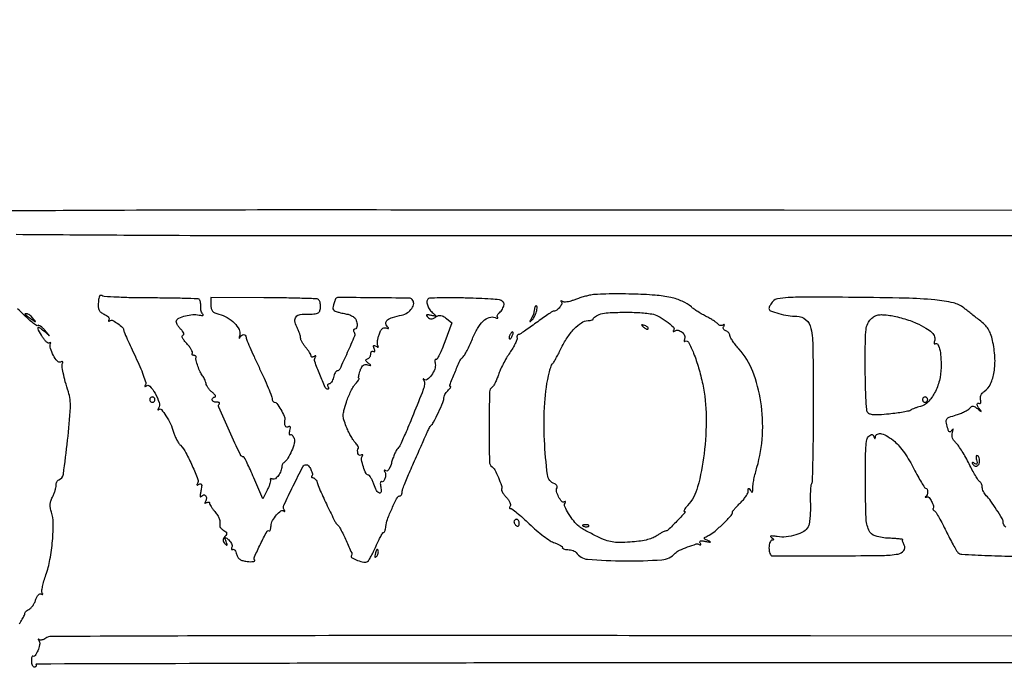
# Model space of a CAD drawing. Extents: x 9 to 194, y 17 to 273.
# Drawn here: x 71 to 103, y 252 to 273 of the extents above; entities that cross this region are included whole.
import ezdxf

# ---------------------------------------------------------------- set-up
doc = ezdxf.new("R2010")
doc.units = 0
doc.header["$MEASUREMENT"] = 0

msp = doc.modelspace()

# ---------------------------------------------------------------- linework, layer by layer
for points in [[(121.831767, 253.20723), (97.113309, 253.228665, 0.000172), (84.54005, 253.235234, 0.000862), (77.492381, 253.224334, 0.000118), (72.434837, 253.206603, 0.152997), (72.248139, 253.147337, -0.046335), (72.187053, 253.11249, -0.057661), (72.124849, 253.092521, -0.068752), (72.070806, 253.089376, -0.165276), (72.03445, 253.105037, 0.065941), (72.014238, 253.118943, 0.552969), (72.006488, 253.114305, 0.120769), (72.011276, 253.092807, 0.016244), (72.033315, 253.051683, -0.185489), (72.051929, 252.934587, -0.045568), (71.993232, 252.744993, -0.0492), (71.907534, 252.584182, -0.404181), (71.8338, 252.568109, 0.375195), (71.814522, 252.564912, 0.094801), (71.797993, 252.534625, 0.052227), (71.78669, 252.480579, 0.025458), (71.7831, 252.410121, 0.051923), (71.790643, 252.337684, 0.07182), (71.813071, 252.276413, 0.09181), (71.846188, 252.235242, 0.179462), (71.885129, 252.2208, 0.072809), (71.920923, 252.22604, 0.148889), (71.944336, 252.241592, 0.188547), (71.951886, 252.264672, 0.124894), (71.943412, 252.291581, -0.586422), (71.959613, 252.320738, -0.00001), (79.184348, 252.341322, -0.000448), (87.165423, 252.356755, -0.000268), (96.654837, 252.361515, 0.000234), (107.285915, 252.366124, 0.000591)], [(71.283511, 266.280291, 0.00053), (74.786547, 266.256096, 0.001371), (80.55804, 266.238178, 0.000101), (96.353044, 266.235662, 0.000107), (111.850623, 266.239658, 0.001309), (117.784142, 266.257995, 0.000522), (121.423219, 266.282567, 0.183977), (121.673699, 266.380203, 0.065493), (121.740472, 266.45877, 0.063392), (121.785538, 266.552778, 0.05909), (121.807753, 266.661056, 0.045493), (121.806955, 266.781777), (121.7817, 267.0399), (96.259831, 267.061188, 0.000117), (81.108206, 267.070296, 0.001181), (74.808207, 267.057729, 0.000339), (70.816184, 267.037628, 0.197428)], [(68.023202, 232.081197, -0.000008), (68.04004, 235.85004, -0.412901)], [(132.937378, 236.0368, -0.000055), (107.6112, 236.034, -0.000055), (82.285022, 236.0368, -0.001058), (74.395125, 236.055244, -0.000352), (69.749061, 236.079214, -0.412497)], [(69.743407, 235.735355, -0.000297), (74.572011, 235.758959, -0.001015), (82.675836, 235.777302, -0.000058), (107.605316, 235.7802, -0.000062), (132.057641, 235.777178, -0.000966)], [(115.019577, 252.382237, 0.000039), (121.40816, 252.4036, 0.122602)], [(103.473553, 256.756987, -0.236644), (103.3812, 256.94119, 0.138488), (103.353742, 257.038422, 0.006575), (103.17079, 257.327913, 0.011439), (102.979155, 257.608248, 0.035968), (102.833378, 257.783297, -0.044204), (102.784015, 257.844595, -0.035992), (102.742287, 257.917871, -0.037291), (102.713624, 257.991519, -0.07429), (102.7044, 258.053254, 0.058643), (102.697799, 258.10934, 0.050486), (102.678261, 258.165431, 0.053019), (102.649491, 258.213207, 0.092581), (102.615416, 258.244209, -0.111385), (102.568699, 258.290005, -0.009407), (102.479339, 258.434229, -0.012121), (102.379107, 258.61273, -0.009078), (102.277131, 258.813857, 0.013343), (102.168994, 259.0227, 0.0135), (102.050271, 259.22465, 0.013403), (101.937639, 259.394603, 0.052223), (101.854922, 259.489597, -0.047291), (101.781608, 259.57214, -0.073387), (101.737255, 259.656255, -0.08092), (101.721666, 259.743287, -0.072311), (101.733449, 259.834393, 0.008839), (101.755429, 259.918604, 0.151538), (101.75365, 259.946748, 0.567631), (101.740506, 259.949063, 0.026393), (101.706479, 259.905198, -0.066454), (101.665577, 259.860377, -0.328839), (101.633506, 259.858354, -0.164968), (101.605114, 259.894089, -0.020697), (101.575192, 259.989798, -0.023269), (101.532363, 260.185845, -0.193421), (101.55127, 260.273026, -0.158025), (101.627383, 260.332299, -0.014274), (101.859405, 260.409096, 0.021079), (101.996358, 260.456504, 0.021819), (102.127229, 260.514795, 0.022169), (102.2356, 260.574987, 0.081869), (102.294535, 260.626126, -0.068374), (102.352334, 260.679065, -0.182858), (102.405666, 260.692302, -0.121032), (102.469259, 260.668414, -0.023155), (102.56848, 260.593529, 0.007373), (102.633308, 260.541311, 0.075262), (102.663284, 260.524422, 0.734621), (102.668309, 260.53081, 0.029987), (102.64095, 260.566015, -0.046199), (102.568828, 260.665292, -0.101276), (102.538168, 260.753626, -0.354), (102.560294, 260.789855, -0.227731), (102.61191, 260.784376, 0.213974), (102.636945, 260.781053, 0.249535), (102.653841, 260.797723, 0.10406), (102.657731, 260.838274, 0.03603), (102.646931, 260.896388, -0.089548), (102.64128, 260.969484, -0.077858), (102.660817, 261.043864, -0.072507), (102.703998, 261.113197, -0.062329), (102.767225, 261.171454, 0.130615), (102.971318, 261.418225, 0.06753), (103.089086, 261.803841, 0.05587), (103.113246, 262.287377, 0.039359), (103.037011, 262.826886, 0.030047), (102.975582, 263.041213, 0.057598), (102.897187, 263.201746, 0.057464), (102.784106, 263.340404, 0.02977), (102.6147, 263.4867, -0.001274), (102.474584, 263.594405, -0.001102), (102.328048, 263.708157, -0.001109), (102.195697, 263.811838, -0.003234), (102.104964, 263.884198, 0.115521), (101.762606, 264.049429, 0.03087), (101.161099, 264.14521, 0.018224), (100.206202, 264.202328, 0.00386), (98.538488, 264.228316, 0.001271), (97.022993, 264.236378, 0.012906), (96.393399, 264.221874, 0.028471), (96.047622, 264.185164, 0.176864), (95.894738, 264.099083, 0.023948), (95.845922, 264.036185, 0.025844), (95.804664, 263.970441, 0.026548), (95.775446, 263.910821, 0.100988), (95.7672, 263.870409, 0.311294), (95.820868, 263.792561, 0.021888), (96.085772, 263.704808, 0.028828), (96.391628, 263.636902, 0.039793), (96.671853, 263.614072, -0.178397), (96.971248, 263.503144, -0.171607), (97.13303, 263.222533, -0.042996), (97.195013, 262.586485, -0.002801), (97.2054, 260.732476, -0.002087), (97.201376, 259.768082, -0.003365), (97.188994, 258.94686, -0.000643), (97.172315, 258.224668, -0.192584), (97.149551, 258.171551, 0.175043), (97.128172, 258.126, 0.008798), (97.11571, 257.959384, 0.013246), (97.109523, 257.757047, 0.009125), (97.112773, 257.527707, -0.014669), (97.113506, 257.290336, -0.016679), (97.099959, 257.063326, -0.016029), (97.075983, 256.872539, -0.083777), (97.042371, 256.772531, -0.138072), (96.898377, 256.622781, -0.05604), (96.637516, 256.50672, -0.05267), (96.32837, 256.443599, -0.063944), (96.032992, 256.452919, 0.009269), (95.894351, 256.472559, 0.073606), (95.829799, 256.47096, 0.531095), (95.821411, 256.45231, 0.112838), (95.8518, 256.421498, -0.021116), (95.904291, 256.384826, -0.168296), (95.920382, 256.360547, -0.407248), (95.911369, 256.344865, -0.06595), (95.87295, 256.339295, 0.210338), (95.831309, 256.320355, 0.084273), (95.79727, 256.266199, 0.061356), (95.774632, 256.184536, 0.036984), (95.7672, 256.0842, 0.037302), (95.774675, 255.984146, 0.060527), (95.797393, 255.902073, 0.082099), (95.831441, 255.847131, 0.209487), (95.87295, 255.827631, 0.006799), (95.953986, 255.826611, 0.000063), (96.555525, 255.827298, 0.000213), (97.247306, 255.828468, 0.000138), (98.048109, 255.830384, 0.002733), (99.456296, 255.841839, 0.036906), (99.969003, 255.886752, 0.193822), (100.149871, 255.996168, 0.291685), (100.163474, 256.174268, -0.024796), (100.136728, 256.230812, -0.03497), (100.119075, 256.283672, -0.037669), (100.111359, 256.326781, -0.219834), (100.118659, 256.348027, 0.609337), (100.114013, 256.361559, 0.007713), (100.000065, 256.376468, 0.012043), (99.852746, 256.38985, 0.006576), (99.671533, 256.399528, -0.06314), (99.225438, 256.474411, -0.221511), (99.013532, 256.663442, -0.093433), (98.924127, 257.063099, -0.006909), (98.90169, 258.188344, -0.003327), (98.902087, 258.931245, -0.01656), (98.918897, 259.348092, -0.025533), (98.951096, 259.605426, -0.177463), (99.013859, 259.713334, -0.032067), (99.076636, 259.758973, -0.155946), (99.118675, 259.769936, -0.218748), (99.150887, 259.752961, -0.068482), (99.178594, 259.704381, 0.010608), (99.20189, 259.649707, 0.275956), (99.214524, 259.640909, 0.398874), (99.224295, 259.648962, 0.014839), (99.229121, 259.70085, -0.2946), (99.291896, 259.785859, -0.154138), (99.428643, 259.793508, -0.077081), (99.631177, 259.706956, -0.037318), (99.859042, 259.540007, -0.044725), (100.002433, 259.393454, -0.018244), (100.170992, 259.171086, -0.017621), (100.338772, 258.913256, -0.019274), (100.482715, 258.651707, 0.008027), (100.606959, 258.413419, 0.012499), (100.722371, 258.212626, 0.006702), (100.82436, 258.049975, 0.254629), (100.861042, 258.03, -0.304395), (100.9083, 257.998292, -0.09449), (100.926216, 257.91011, -0.082104), (100.911165, 257.811739, -0.188491), (100.86435, 257.754816, 0.054386), (100.847935, 257.743132, 0.58708), (100.84933, 257.736839, 0.117499), (100.865999, 257.735889, 0.014125), (100.902319, 257.743448, -0.288947), (100.973181, 257.719247, -0.04898), (101.055331, 257.594197, -0.048671), (101.113352, 257.451459, -0.20995), (101.102188, 257.362659, 0.216577), (101.100343, 257.346312, 0.07268), (101.111249, 257.32426, 0.056473), (101.132162, 257.300282, 0.038839), (101.160612, 257.278059, -0.111602), (101.20316, 257.233564, -0.006274), (101.300033, 257.067545, -0.00939), (101.410012, 256.864726, -0.006726), (101.525613, 256.6341, 0.006057), (101.642621, 256.399883, 0.007616), (101.756901, 256.185966, 0.006239), (101.857423, 256.009731, 0.058353), (101.910044, 255.940138, 0.190249), (102.041483, 255.879729, 0.002904), (102.893459, 255.837952, 0.008427), (103.768593, 255.8149, 0.012081)], [(71.388916, 253.614537, 0.012577), (71.484621, 253.766876, 0.00946), (71.558169, 253.896275, 0.125129), (71.5716, 253.949103, -0.127994), (71.581187, 253.985938, -0.063608), (71.610055, 254.025017, -0.056831), (71.652444, 254.060285, -0.053555), (71.702512, 254.085933, 0.10664), (71.758992, 254.122847, 0.038817), (71.821062, 254.196264, 0.036334), (71.878598, 254.289769, 0.035902), (71.922253, 254.390984, -0.034972), (71.963224, 254.486465, -0.06355), (72.011256, 254.556343, -0.097045), (72.059099, 254.592577, -0.257549), (72.100512, 254.590528, 0.04002), (72.131883, 254.574451, 0.292627), (72.147743, 254.577268, 0.311613), (72.151161, 254.592448, 0.042758), (72.135713, 254.623003, -0.174292), (72.123173, 254.682284, -0.016529), (72.148621, 254.830783, -0.019568), (72.192988, 255.0106, -0.014177), (72.255807, 255.207124, 0.03923), (72.388221, 255.706255, 0.023169), (72.470987, 256.317597, 0.022015), (72.496575, 256.895953, 0.084102), (72.43658, 257.25052, -0.035602), (72.400094, 257.385362, -0.064262), (72.392702, 257.499388, -0.065473), (72.414499, 257.610111, -0.038381), (72.467417, 257.73463, 0.023608), (72.513118, 257.833918, 0.020428), (72.551731, 257.941937, 0.020929), (72.578626, 258.042787, 0.054745), (72.5868, 258.11722, -0.051942), (72.593093, 258.177639, -0.057793), (72.611696, 258.233208, -0.065854), (72.639102, 258.275964, -0.13774), (72.671552, 258.297951, 0.284878), (72.823874, 258.481014, 0.007407), (72.961417, 259.583419, 0.012824), (73.051007, 260.651753, 0.093172), (72.985677, 261.1602, -0.011236), (72.88754, 261.487717, -0.017655), (72.819617, 261.773496, -0.014774), (72.780384, 262.004128, -0.174882), (72.798777, 262.091571, 0.108562), (72.808394, 262.118994, 0.311199), (72.799505, 262.13597, 0.170725), (72.772793, 262.13992, 0.04379), (72.730185, 262.127719, -0.32459), (72.628896, 262.154807, -0.045733), (72.501264, 262.345282, -0.046047), (72.404862, 262.56896, -0.157688), (72.404535, 262.7253, 0.043177), (72.411113, 262.754121, 0.301475), (72.405171, 262.7665, 0.296626), (72.391327, 262.765959, 0.042431), (72.368554, 262.746754, -0.319035), (72.333233, 262.740773, -0.068086), (72.278307, 262.777222, -0.048106), (72.214131, 262.845721, -0.027583), (72.150004, 262.939149, -0.007609), (72.016337, 263.166675, -0.173714), (72.003583, 263.240113, -0.555196), (72.03931, 263.254594, -0.018504), (72.18495, 263.140262), (72.3753, 262.9791), (72.215943, 263.167455, 0.029296), (72.150099, 263.236626, 0.042882), (72.084032, 263.288512, 0.050853), (72.026676, 263.318256, 0.236879), (71.990659, 263.315064, -0.298631), (71.947391, 263.316225, -0.013895), (71.823535, 263.407486, -0.019156), (71.676381, 263.531711, -0.012154), (71.514305, 263.686908, 0.014603), (71.335424, 263.856525, 0.012443)], [(71.102546, 223.383299, -0.000374), (75.605963, 223.407353, -0.001091), (83.259418, 223.425799, -0.000057), (107.8227, 223.4286, -0.000057), (132.385982, 223.425799, -0.001091)]]:
    msp.add_lwpolyline(points, format="xyb")
for points in [[(73.961461, 264.069721, 0.030498), (73.959603, 263.915036, 0.101338), (73.984732, 263.817013, 0.120667), (74.043398, 263.746381, 0.052545), (74.149159, 263.684056, -0.041666), (74.225328, 263.641369, -0.065918), (74.281233, 263.591765, -0.092304), (74.309539, 263.543381, -0.228564), (74.305376, 263.503558, 0.042592), (74.290339, 263.473841, 0.310547), (74.293627, 263.459064, 0.293707), (74.308989, 263.456294, 0.040164), (74.339409, 263.471873, -0.261843), (74.430316, 263.475637, -0.037589), (74.59539, 263.37535, -0.038562), (74.745493, 263.249388, -0.201549), (74.7864, 263.152029, 0.103609), (74.795538, 263.108405, 0.001622), (74.89911, 262.874095, 0.004229), (75.023045, 262.602362, 0.002779), (75.170093, 262.291566, -0.010252), (75.312844, 261.977806, -0.015198), (75.423787, 261.69685, -0.010273), (75.502837, 261.462353, -0.209428), (75.494929, 261.389614, 0.017238), (75.475344, 261.352602, 0.154984), (75.47273, 261.334669, 0.528544), (75.48082, 261.330904, 0.049187), (75.502008, 261.346521, -0.403863), (75.634211, 261.342001, -0.062306), (75.807893, 261.110906, -0.05386), (75.936367, 260.817268, -0.209148), (75.915542, 260.624351, 0.017973), (75.896841, 260.588773, 0.203681), (75.896123, 260.573228, 0.485837), (75.905135, 260.570336, 0.035628), (75.928733, 260.588846, -0.425486), (76.011886, 260.583169, -0.032153), (76.160448, 260.38102, -0.034359), (76.306248, 260.11464, -0.040287), (76.405393, 259.844355, 0.032366), (76.44414, 259.733322, 0.022391), (76.501459, 259.613207, 0.022652), (76.567243, 259.502286, 0.04238), (76.631613, 259.420249, -0.064855), (76.806858, 259.175034, -0.018228), (77.01384, 258.751442, -0.011317), (77.196299, 258.314325, -0.235823), (77.183865, 258.177137, 0.044851), (77.166997, 258.143426, 0.422799), (77.173012, 258.130162, 0.20637), (77.194506, 258.131496, 0.02115), (77.239934, 258.156983, -0.128921), (77.289271, 258.172091, -0.354859), (77.316449, 258.151802, -0.097702), (77.320017, 258.084203, -0.011972), (77.295424, 257.937405, 0.012106), (77.276288, 257.822991, 0.062068), (77.275161, 257.758751, 0.449021), (77.2906, 257.747723, 0.196192), (77.313943, 257.764082, -0.19614), (77.381532, 257.811459, -0.294354), (77.447108, 257.787631, -0.176884), (77.47522, 257.696618, -0.12642), (77.443221, 257.593929, 0.029004), (77.422246, 257.555127, 0.315645), (77.425157, 257.538557, 0.315645), (77.441727, 257.535646, 0.029004), (77.480529, 257.556621, -0.057202), (77.517962, 257.574212, -0.123172), (77.549509, 257.576738, -0.190594), (77.570076, 257.564357, -0.164524), (77.5782, 257.540337, 0.118998), (77.588167, 257.499054, 0.02079), (77.627903, 257.428897, 0.021536), (77.682621, 257.348912, 0.017853), (77.7474, 257.2686, -0.032058), (77.84092, 257.145671, -0.06528), (77.894247, 257.036915, -0.070884), (77.915236, 256.924125, -0.044369), (77.90902, 256.789755, 0.185142), (77.915305, 256.763059, 0.045024), (77.944548, 256.727436, 0.040131), (77.987887, 256.68994, 0.030713), (78.040611, 256.656026, -0.044454), (78.106954, 256.610731, -0.177714), (78.13147, 256.568996, -0.176252), (78.123269, 256.521085, -0.043594), (78.077157, 256.454485, 0.042818), (78.030887, 256.38788, 0.131495), (78.016885, 256.335257, 0.143356), (78.031537, 256.285464, 0.054615), (78.077478, 256.228665, 0.016473), (78.130063, 256.17981, 0.467963), (78.146203, 256.182409, 0.218406), (78.148793, 256.206822, 0.00821), (78.117272, 256.2957, -0.008039), (78.081012, 256.397834, -0.352871), (78.088372, 256.417787, -0.307729), (78.111104, 256.416464, -0.006989), (78.20071, 256.345596, -0.059162), (78.253397, 256.291204, -0.061839), (78.290967, 256.226751, -0.068876), (78.30854, 256.162433, -0.124534), (78.302119, 256.108552, 0.039875), (78.289629, 256.066186, 0.150309), (78.292126, 256.038943, 0.316509), (78.307111, 256.029381, 0.127805), (78.331544, 256.036921, -0.25863), (78.363942, 256.038458, -0.108942), (78.399097, 256.010274, -0.069355), (78.43196, 255.955385, -0.038793), (78.456743, 255.881457, 0.070343), (78.4969, 255.782742, 0.110493), (78.558859, 255.715821, 0.088792), (78.653889, 255.672619, 0.033348), (78.798233, 255.645922, 0.02127), (78.906852, 255.637904, 0.045517), (78.990708, 255.642926, 0.086853), (79.038471, 255.65897, 0.430783), (79.044972, 255.683412, -0.249186), (79.037624, 255.796041, -0.008476), (79.232873, 256.210534, -0.007554), (79.441816, 256.619547, -0.433567), (79.515313, 256.639509, 0.366762), (79.535645, 256.642582, 0.087659), (79.554732, 256.674221, 0.051235), (79.569828, 256.729723, 0.025852), (79.577906, 256.801874, -0.110099), (79.626467, 256.971312, -0.054321), (79.754887, 257.156244, -0.059313), (79.900208, 257.288086, -0.350695), (79.995814, 257.2827, 0.056926), (80.015517, 257.268719, 0.537219), (80.023127, 257.272705, 0.139573), (80.019857, 257.291198, 0.017115), (80.000451, 257.327876, -0.24361), (79.994301, 257.470905, -0.005655), (80.295132, 258.099673, -0.005287), (80.611076, 258.724531, -0.280013), (80.721118, 258.7914, -0.233877), (80.793999, 258.755337, -0.048752), (80.871331, 258.630435, -0.048891), (80.922338, 258.494615, -0.267881), (80.902823, 258.421823, 0.109593), (80.88988, 258.4015, 0.25171), (80.892412, 258.384093, 0.176399), (80.910456, 258.372168, 0.058768), (80.942399, 258.3684, -0.16694), (80.982038, 258.354786, -0.061773), (81.024369, 258.312485, -0.052506), (81.062767, 258.250889, -0.042287), (81.090852, 258.17805, 0.036145), (81.177426, 257.945036, 0.004497), (81.406255, 257.455152, 0.002392), (81.653157, 256.945023, 0.094851), (81.727909, 256.8456, -0.091539), (81.836477, 256.703157, -0.009604), (82.019404, 256.323961, -0.005458), (82.198132, 255.923044, -0.24525), (82.19173, 255.834978, 0.424456), (82.210364, 255.76177, 0.044362), (82.389402, 255.679645, 0.041378), (82.596065, 255.624957, 0.187822), (82.71602, 255.648691, 0.113101), (82.75942, 255.692659, 0.011954), (82.832741, 255.817869, 0.014287), (82.913252, 255.973553, 0.011006), (82.9924, 256.14765, -0.009998), (83.069373, 256.317875, -0.015465), (83.143257, 256.461331, -0.009762), (83.209396, 256.575243, -0.262071), (83.238815, 256.5918, 0.259333), (83.261409, 256.604364, 0.050768), (83.282585, 256.647715, 0.042266), (83.299505, 256.709226, 0.027727), (83.30893, 256.78215, -0.072541), (83.359619, 257.01107, -0.017572), (83.510209, 257.369364, -0.01033), (83.683192, 257.724129, -0.281193), (83.768461, 257.7762, 0.163939), (83.795216, 257.785215, 0.095867), (83.817997, 257.810687, 0.077027), (83.83339, 257.848699, 0.05782), (83.8386, 257.893602, -0.082434), (83.850776, 257.96695, -0.007045), (83.91511, 258.147053, -0.009165), (83.999307, 258.360638, -0.006974), (84.09906, 258.591552, 0.000836), (84.212147, 258.844748, 0.000614), (84.336708, 259.12582, 0.00062), (84.453922, 259.392088, 0.001382), (84.542321, 259.5951, -0.005449), (84.615825, 259.76022, -0.007585), (84.685455, 259.906269, -0.004939), (84.746704, 260.026868, -0.091793), (84.772883, 260.0604, 0.092508), (84.860714, 260.173228, 0.008609), (85.017968, 260.490825, 0.008134), (85.165063, 260.814745, 0.10286), (85.1922, 260.945262, -0.084884), (85.201567, 261.00004, -0.037028), (85.231252, 261.06783, -0.03527), (85.274269, 261.136859, -0.039423), (85.325143, 261.196457, 0.014238), (85.373375, 261.247517, 0.02986), (85.407221, 261.290348, 0.047935), (85.423957, 261.320042, 0.542495), (85.417871, 261.3294, -0.527433), (85.38726, 261.374135, -0.005755), (85.549921, 261.778888, -0.009504), (85.720058, 262.16753, -0.112525), (85.819796, 262.297173, 0.087477), (85.872911, 262.359553, 0.012875), (85.953463, 262.505233, 0.014199), (86.040171, 262.684297, 0.011772), (86.122459, 262.879464, -0.037925), (86.287193, 263.219372, -0.071789), (86.475938, 263.457396, -0.102942), (86.671796, 263.577983, -0.180192), (86.859818, 263.576131, 0.019192), (86.912677, 263.558141, 0.082653), (86.945524, 263.554024, 0.419452), (86.95378, 263.563134, 0.183864), (86.946386, 263.579614, -0.185434), (86.933058, 263.609564, -0.107359), (86.939497, 263.648984, -0.080209), (86.96514, 263.692166, -0.053712), (87.006565, 263.732135, 0.062958), (87.054403, 263.780026, 0.037225), (87.099058, 263.847494, 0.036687), (87.134184, 263.922704, 0.05138), (87.1533, 263.9943, 0.25967), (87.11857, 264.089478, 0.135393), (87.001004, 264.145352, 0.032686), (86.725058, 264.175592, 0.002334), (85.9536, 264.2058, 0.005741), (85.470332, 264.216911, 0.009626), (85.064146, 264.213765, 0.004515), (84.727728, 264.201639, 0.2288), (84.671277, 264.171172, 0.170905), (84.644236, 264.079717, 0.079715), (84.670363, 263.957226, 0.06689), (84.741964, 263.827034, 0.057861), (84.848557, 263.713071, -0.010824), (84.92242, 263.647651, -0.43037), (84.922644, 263.628081, -0.24413), (84.897578, 263.620586, -0.006214), (84.778163, 263.644888, 0.012265), (84.676891, 263.664224, 0.164569), (84.64009, 263.658207, 0.452053), (84.634984, 263.636726, 0.042441), (84.674525, 263.589835, 0.071646), (84.730882, 263.547669, 0.127268), (84.786768, 263.533629, 0.10227), (84.85096, 263.54737, 0.0359), (84.93472, 263.591669, -0.05219), (85.025218, 263.635827, -0.1211), (85.099808, 263.643963, -0.104471), (85.176638, 263.616737, -0.032989), (85.276643, 263.546139), (85.457267, 263.399878), (85.230653, 262.788505, -0.010444), (85.139235, 262.556839, -0.017866), (85.05213, 262.368143, -0.012489), (84.974999, 262.224635, -0.424627), (84.94114, 262.216006, 0.347912), (84.920732, 262.213627, 0.15336), (84.907332, 262.187937, 0.064578), (84.904858, 262.135819, 0.026843), (84.914375, 262.065864, -0.140093), (84.899224, 261.897021, -0.062819), (84.792766, 261.699026, -0.074271), (84.658282, 261.559522, -0.362457), (84.556698, 261.563589, 0.038874), (84.533819, 261.581263, 0.499692), (84.525098, 261.578112, 0.188778), (84.526327, 261.561957, 0.017767), (84.545211, 261.52609, -0.106609), (84.561711, 261.474177, -0.040977), (84.562731, 261.398103, -0.038233), (84.550251, 261.312594, -0.038243), (84.524897, 261.22999, -0.002412), (84.206169, 260.429855, -0.006273), (83.966729, 259.857868, -0.005196), (83.781207, 259.441747, -0.085203), (83.695456, 259.316343, 0.069425), (83.648553, 259.252167, 0.019307), (83.593795, 259.139932, 0.019096), (83.541046, 259.006746, 0.018973), (83.498487, 258.86964, -0.022714), (83.454466, 258.731478, -0.057576), (83.406921, 258.637625, -0.105265), (83.359244, 258.590731, -0.287806), (83.31398, 258.590419, 0.034253), (83.279464, 258.608612, 0.286807), (83.262775, 258.606226, 0.327667), (83.259096, 258.590988, 0.039314), (83.275903, 258.558306, -0.146724), (83.301934, 258.461314, -0.076424), (83.279101, 258.337045, -0.10143), (83.226141, 258.247977, -0.361001), (83.165156, 258.239426, 0.382347), (83.144747, 258.235779, 0.132149), (83.132032, 258.205773, 0.057322), (83.130657, 258.147309, 0.024476), (83.141583, 258.06974, -0.061166), (83.152707, 257.90323, -0.510909), (83.098938, 257.868717, -0.182131), (83.010433, 257.948615, -0.032304), (82.919519, 258.1569, 0.019802), (82.873347, 258.270331, 0.028731), (82.823089, 258.366021, 0.028111), (82.775222, 258.436398, 0.233436), (82.7416, 258.453, -0.293708), (82.664282, 258.502705, -0.028348), (82.579369, 258.720714, -0.030588), (82.519887, 258.950233, -0.188693), (82.541385, 259.067989, 0.043414), (82.557403, 259.099776, 0.360406), (82.552802, 259.114051, 0.255214), (82.534728, 259.115271, 0.030313), (82.498071, 259.095579, -0.306297), (82.444388, 259.097774, -0.157014), (82.403233, 259.154938, -0.101453), (82.3929, 259.248248, -0.118635), (82.42155, 259.332418, 0.264197), (82.42256, 259.353603, 0.023209), (82.395082, 259.402118, 0.025613), (82.354223, 259.460211, 0.01691), (82.301746, 259.522768, -0.041707), (82.238055, 259.606821, -0.01495), (82.161345, 259.736203, -0.014712), (82.085306, 259.883748, -0.016879), (82.021719, 260.028981, -0.022056), (81.946366, 260.245563, -0.075134), (81.925474, 260.393031, -0.06382), (81.947397, 260.55238, -0.012983), (82.029094, 260.826002, -0.017893), (82.09601, 261.008245, -0.017788), (82.175904, 261.185599, -0.01795), (82.256674, 261.335323, -0.063782), (82.323221, 261.421421, 0.02405), (82.377092, 261.48074, 0.038328), (82.416469, 261.536769, 0.044968), (82.438492, 261.582817, 0.293417), (82.433283, 261.606717, -0.218185), (82.423272, 261.63366, -0.026041), (82.431467, 261.698384, -0.027216), (82.450389, 261.77832, -0.019119), (82.479925, 261.865951, -0.038405), (82.527433, 261.96684, -0.105262), (82.57948, 262.025396, -0.141874), (82.640686, 262.047916, -0.096027), (82.714942, 262.038904, 0.004689), (82.803513, 262.011227, 0.371224), (82.815907, 262.016724, 0.346101), (82.812777, 262.030465, 0.004462), (82.7388, 262.08926, -0.028294), (82.680632, 262.140194, -0.163202), (82.662315, 262.176122, -0.265826), (82.673684, 262.205285, -0.073631), (82.71765, 262.231191, 0.090766), (82.758083, 262.256908, 0.06529), (82.792336, 262.298168, 0.06378), (82.815502, 262.34801, 0.077076), (82.8234, 262.398943, -0.069721), (82.829561, 262.442914, -0.14441), (82.847967, 262.47193, -0.189976), (82.875256, 262.481682, -0.13107), (82.907031, 262.472099, 0.128996), (82.935692, 262.463327, 0.342795), (82.95203, 262.474992, 0.134966), (82.952781, 262.509231, 0.030019), (82.934954, 262.565584, -0.021797), (82.911963, 262.634313, -0.233523), (82.917065, 262.662417, -0.348029), (82.939567, 262.668465, -0.036589), (82.991295, 262.641507, 0.020782), (83.037238, 262.615686, 0.198544), (83.059199, 262.613959, 0.429621), (83.065428, 262.626997, 0.046969), (83.048985, 262.660211, -0.134841), (83.033958, 262.711403, -0.031817), (83.038109, 262.801258, -0.030496), (83.056437, 262.907545, -0.025931), (83.088296, 263.016864, -0.029059), (83.138256, 263.137196, -0.085444), (83.190327, 263.20981, -0.140571), (83.247231, 263.240817, -0.147558), (83.310749, 263.236146, 0.015852), (83.378179, 263.212694, 0.400798), (83.394167, 263.220603, 0.255803), (83.390769, 263.242804, 0.010005), (83.337504, 263.309663, -0.208946), (83.308727, 263.409454, -0.208703), (83.362388, 263.498429, -0.082241), (83.526157, 263.578039, -0.019198), (83.823124, 263.653859, 0.090542), (84.014249, 263.732908, 0.099327), (84.157974, 263.872488, 0.128606), (84.214219, 264.0284, 0.214655), (84.169486, 264.157945, 0.203329), (84.066073, 264.203412, 0.001034), (82.917545, 264.216016, 0.000948), (81.764684, 264.224098, 0.230385), (81.673236, 264.180176, 0.080939), (81.666058, 264.167302, 0.003078), (81.64763, 264.115368, 0.005461), (81.626809, 264.053348, 0.003812), (81.604625, 263.98297, 0.058307), (81.587185, 263.887796, 0.179051), (81.605597, 263.826002, 0.140005), (81.663957, 263.781761, 0.031148), (81.784466, 263.7434, 0.003393), (81.877646, 263.720684, 0.004457), (81.963026, 263.701285, 0.003284), (82.034732, 263.686156, 0.041963), (82.062, 263.682937, -0.079853), (82.086368, 263.678175, -0.011437), (82.133816, 263.659486, -0.01275), (82.189313, 263.634463, -0.010575), (82.24708, 263.605101, -0.159206), (82.331859, 263.516551, -0.084705), (82.374067, 263.36914, -0.107205), (82.360591, 263.239686, -0.324045), (82.292804, 263.1906, 0.16292), (82.270327, 263.183076, 0.190787), (82.258687, 263.163995, 0.124081), (82.26092, 263.134739, 0.057684), (82.277191, 263.100028, -0.241158), (82.287506, 262.971842, -0.006403), (82.055987, 262.432969, -0.005881), (81.809898, 261.896892, -0.289904), (81.715283, 261.837, 0.238043), (81.689562, 261.824019, 0.038175), (81.65877, 261.774872, 0.0352), (81.628814, 261.706516, 0.024192), (81.60426, 261.6255, -0.036821), (81.577474, 261.54454, -0.048811), (81.540925, 261.476128, -0.058024), (81.500712, 261.428784, -0.189922), (81.463195, 261.414, 0.111702), (81.433807, 261.407352, 0.183665), (81.416418, 261.389149, 0.159017), (81.414113, 261.361733, 0.080688), (81.4275, 261.3294, -0.043411), (81.443859, 261.296939, -0.094365), (81.44916, 261.269651, -0.172434), (81.442975, 261.252045, -0.226633), (81.427812, 261.2448, -0.295417), (81.338433, 261.302658, -0.009264), (81.159647, 261.721688, -0.010291), (80.99846, 262.144558, -0.22813), (81.011884, 262.271948, 0.027868), (81.033407, 262.311548, 0.310242), (81.030699, 262.328384, 0.322369), (81.014283, 262.331472, 0.028956), (80.975271, 262.310379, -0.057202), (80.937838, 262.292788, -0.123172), (80.906291, 262.290262, -0.190594), (80.885724, 262.302643, -0.164524), (80.8776, 262.326663, 0.118998), (80.867633, 262.367946, 0.02079), (80.827898, 262.438103, 0.021536), (80.773179, 262.518088, 0.017853), (80.7084, 262.5984, -0.027027), (80.643643, 262.681768, -0.027787), (80.588902, 262.77089, -0.028898), (80.550448, 262.853113, -0.095208), (80.5392, 262.911646, 0.065528), (80.53114, 262.972884, 0.018076), (80.502578, 263.065914, 0.017935), (80.462249, 263.169921, 0.017873), (80.414528, 263.270891, -0.08099), (80.351613, 263.463564, -0.217566), (80.389785, 263.599138, -0.181689), (80.525984, 263.675041, -0.056314), (80.764322, 263.683734, 0.025705), (80.865621, 263.681236, 0.025162), (80.967373, 263.689093, 0.025996), (81.055721, 263.705111, 0.080735), (81.11149, 263.728195, 0.18463), (81.167502, 263.801559, 0.068167), (81.18738, 263.932374, 0.066329), (81.171169, 264.069371, 0.134591), (81.117872, 264.162928, 0.189882), (81.074452, 264.181805, 0.000903), (80.578414, 264.198181, 0.003981), (80.010995, 264.211366, 0.002486), (79.346141, 264.218216), (77.6205, 264.227415), (77.6205, 263.989335, 0.047649), (77.632489, 263.86382, 0.129933), (77.670892, 263.78409, 0.117577), (77.746417, 263.729089, 0.035464), (77.881925, 263.683514, -0.068416), (78.152492, 263.572242, -0.066381), (78.386099, 263.39118, -0.076168), (78.535682, 263.18465, -0.181354), (78.557277, 262.999289, 0.008686), (78.541691, 262.931333, 0.057027), (78.53841, 262.896597, 0.690707), (78.545242, 262.894164, 0.068463), (78.558931, 262.91565, -0.103339), (78.612163, 262.987672, -0.158698), (78.68258, 263.018578, -0.236081), (78.738751, 262.997124, -0.187727), (78.7626, 262.935841, 0.099811), (78.77466, 262.876028, 0.00237), (78.886856, 262.612621, 0.005122), (79.023508, 262.304681, 0.003445), (79.1856, 261.955665, -0.004802), (79.347657, 261.604228, -0.006835), (79.484344, 261.288702, -0.004065), (79.593252, 261.021474, -0.095001), (79.6086, 260.941424, 0.067137), (79.614768, 260.895697, 0.083996), (79.632813, 260.856939, 0.099531), (79.659594, 260.83102, 0.143635), (79.691027, 260.8218, -0.245905), (79.768262, 260.781371, -0.019634), (79.89607, 260.580673, -0.022853), (80.006424, 260.369779, -0.151036), (80.022433, 260.253305, 0.042218), (80.013105, 260.13522, 0.109261), (80.031909, 260.052378, 0.223672), (80.073812, 260.017806, 0.203569), (80.129526, 260.026336, -0.103561), (80.169386, 260.040759, -0.34291), (80.192052, 260.027785, -0.139079), (80.196909, 259.985306, -0.023311), (80.179716, 259.904312, 0.028711), (80.166201, 259.837079, 0.076207), (80.166747, 259.78821, 0.200615), (80.180589, 259.766094, 0.300905), (80.202599, 259.765412, -0.229539), (80.233726, 259.768608, -0.110945), (80.268269, 259.74647, -0.0744), (80.301251, 259.701362, -0.043901), (80.326989, 259.639639, -0.143017), (80.330568, 259.485572, -0.033941), (80.246772, 259.239923, -0.035304), (80.127119, 259.002713, -0.100572), (80.003224, 258.866541, 0.057651), (79.975866, 258.841193, 0.043813), (79.952069, 258.807914, 0.044829), (79.935096, 258.772196, 0.074599), (79.928324, 258.739641, -0.079505), (79.895314, 258.58836, -0.061154), (79.814801, 258.439455, -0.069417), (79.716319, 258.335097, -0.266598), (79.631437, 258.321862, 0.033437), (79.589176, 258.334915, 0.115416), (79.560703, 258.334997, 0.306745), (79.549907, 258.323377, 0.178593), (79.553848, 258.303947, -0.191153), (79.560926, 258.264111, -0.024372), (79.538917, 258.178156, -0.025717), (79.50099, 258.074516, -0.018755), (79.448765, 257.963509), (79.305045, 257.685586), (79.017671, 258.365393, 0.005749), (78.903959, 258.625994, 0.009199), (78.800258, 258.845507, 0.00362), (78.707808, 259.02888, 0.281227), (78.681087, 259.0452, -0.290752), (78.581181, 259.108661, -0.003111), (78.223624, 259.882627, -0.003032), (77.875113, 260.662026, -0.309286), (77.895923, 260.772923, 0.255528), (77.901298, 260.791267, 0.220392), (77.889024, 260.807442, 0.0892), (77.854681, 260.818438, 0.032998), (77.8038, 260.8218, -0.05808), (77.749872, 260.828085, -0.077243), (77.704219, 260.846651, -0.096011), (77.673629, 260.874129, -0.163305), (77.6628, 260.9064, -0.110298), (77.670007, 260.938675, -0.099936), (77.690404, 260.966149, -0.094942), (77.720893, 260.984576, -0.088815), (77.756772, 260.991, 0.354548), (77.774316, 261.005229, 0.189427), (77.769393, 261.034522, 0.063857), (77.731794, 261.08213, 0.023537), (77.667775, 261.13916, -0.035959), (77.596244, 261.206138, -0.03268), (77.532542, 261.284749, -0.034241), (77.484976, 261.362814, -0.083456), (77.464344, 261.426726, 0.042302), (77.449882, 261.488412, 0.025356), (77.422961, 261.558752, 0.025278), (77.388813, 261.626515, 0.03972), (77.352196, 261.680415, -0.05979), (77.273872, 261.806268, -0.023853), (77.196586, 261.994526, -0.020648), (77.138489, 262.181963, -0.130113), (77.138439, 262.28115, 0.145391), (77.137702, 262.305287, 0.134522), (77.123958, 262.325962, 0.108152), (77.098601, 262.339854, 0.071556), (77.065607, 262.3446, -0.083432), (77.034598, 262.349811, -0.162125), (77.014895, 262.364927, -0.181686), (77.009493, 262.387439, -0.107817), (77.01878, 262.413797, 0.241059), (77.022105, 262.45502, 0.033977), (76.983016, 262.533809, 0.032554), (76.919892, 262.627368, 0.022263), (76.836977, 262.725181, -0.023167), (76.752095, 262.825682, -0.054978), (76.701403, 262.909266, -0.102468), (76.687468, 262.968485, -0.330259), (76.709316, 262.999672, 0.232995), (76.735974, 263.026021, 0.171106), (76.735741, 263.068235, 0.082056), (76.702644, 263.127655, 0.028371), (76.637025, 263.201175, -0.035034), (76.574624, 263.272992, -0.041903), (76.526913, 263.348828, -0.04678), (76.499026, 263.417783, -0.154352), (76.499775, 263.466225, -0.208796), (76.582377, 263.557892, -0.044187), (76.790174, 263.630784, -0.044902), (77.031326, 263.669532, -0.071032), (77.2398, 263.654443, 0.018902), (77.316065, 263.640858, 0.074674), (77.363595, 263.641361, 0.380424), (77.374545, 263.654789, 0.223383), (77.364231, 263.67448, -0.113422), (77.331668, 263.713444, -0.047086), (77.306313, 263.777634, -0.043383), (77.291117, 263.854426, -0.042977), (77.28933, 263.932934, 0.033047), (77.289106, 264.009603, 0.039748), (77.278447, 264.080878, 0.043926), (77.25992, 264.1376, 0.154647), (77.235194, 264.166347, 0.130959), (77.180043, 264.182993, 0.001191), (76.746492, 264.196143, 0.003963), (76.246001, 264.206161, 0.002538), (75.664635, 264.210238, -0.004552), (75.081705, 264.216674, -0.006949), (74.576158, 264.233891, -0.00296), (74.146678, 264.257046, -0.159208), (74.07154, 264.28667, 0.245076), (74.032558, 264.295004, 0.210846), (73.999786, 264.268195, 0.078496), (73.975756, 264.193917, 0.020807)], [(89.9298, 264.296961, 0.010962), (89.798963, 264.263936, 0.007266), (89.650253, 264.220578, 0.007315), (89.506968, 264.174227, 0.014108), (89.393951, 264.13224, -0.031573), (89.294927, 264.099337, -0.034739), (89.195649, 264.080427, -0.037161), (89.109663, 264.0766, -0.123137), (89.055551, 264.091858, 0.017664), (89.01995, 264.110599, 0.173205), (89.003334, 264.112371, 0.512358), (88.999952, 264.104074, 0.043418), (89.016321, 264.082392, -0.294716), (89.027516, 264.01315, -0.067242), (88.962713, 263.906788, -0.062708), (88.864952, 263.813113, -0.157793), (88.772593, 263.781911, 0.138824), (88.72754, 263.768531, 0.004979), (88.574895, 263.669713, 0.008831), (88.396063, 263.546804, 0.006038), (88.197164, 263.401211, -0.006084), (87.998313, 263.255681, -0.008919), (87.819631, 263.132969, -0.004999), (87.667091, 263.034345, -0.141929), (87.622406, 263.0214, 0.168055), (87.598095, 263.012991, 0.125563), (87.580693, 262.990336, 0.094749), (87.573174, 262.956104, 0.061495), (87.57705, 262.91565, -0.150551), (87.572055, 262.853714, -0.018865), (87.516859, 262.729133, -0.020822), (87.437551, 262.58272, -0.015877), (87.339189, 262.4292, 0.018334), (87.231139, 262.258723, 0.013145), (87.12258, 262.060926, 0.013302), (87.029057, 261.866854, 0.02766), (86.96877, 261.7101, -0.018139), (86.920146, 261.576114, -0.021397), (86.864263, 261.453352, -0.020858), (86.809021, 261.354981, -0.111342), (86.76619, 261.311264, 0.250528), (86.679754, 261.155267, 0.003362), (86.670321, 260.019308, 0.003395), (86.676237, 258.884036, 0.246099), (86.762103, 258.724825, -0.126425), (86.852008, 258.62349, -0.018566), (86.969137, 258.372783, -0.016958), (87.068321, 258.114012, -0.161737), (87.069653, 257.997264, 0.179262), (87.071517, 257.956292, 0.032815), (87.10616, 257.887384, 0.031605), (87.159697, 257.80822, 0.024097), (87.227601, 257.728576, -0.037332), (87.293012, 257.647616, -0.048841), (87.33921, 257.564504, -0.057784), (87.361416, 257.491235, -0.185178), (87.352075, 257.441967, 0.04454), (87.334763, 257.40742, 0.135166), (87.331985, 257.38152, 0.266038), (87.342948, 257.368017, 0.155668), (87.364362, 257.36673, -0.232352), (87.409453, 257.357226, -0.006212), (87.572385, 257.226338, -0.011736), (87.762401, 257.062132, -0.007616), (87.974595, 256.863911, 0.015554), (88.202447, 256.657738, 0.016112), (88.440077, 256.468636, 0.016023), (88.655718, 256.318593, 0.06436), (88.800224, 256.249267, -0.020374), (88.907054, 256.209114, -0.035518), (88.99133, 256.166171, -0.043094), (89.04615, 256.126335, -0.367672), (89.050397, 256.098532, 0.365705), (89.053767, 256.07595, 0.088206), (89.088696, 256.05475, 0.051472), (89.150062, 256.037983, 0.025962), (89.229869, 256.029012, -0.032323), (89.315796, 256.018245, -0.035732), (89.396705, 255.996659, -0.038399), (89.462066, 255.968336, -0.125742), (89.496701, 255.936974, 0.230936), (89.871009, 255.716606, 0.017525), (91.078119, 255.664503, 0.018648), (92.283484, 255.699711, 0.193693), (92.7216, 255.910881, -0.099744), (92.853015, 256.007295, -0.019983), (93.122651, 256.119445, -0.015168), (93.400435, 256.212695, -0.215002), (93.501882, 256.199431, 0.036659), (93.537011, 256.181129, 0.362693), (93.551824, 256.185531, 0.264263), (93.553095, 256.203838, 0.026555), (93.531283, 256.243719, -0.142299), (93.519585, 256.285843, -0.326658), (93.538265, 256.31076, -0.105486), (93.596428, 256.315766, -0.017305), (93.708561, 256.297791, 0.003484), (93.831803, 256.274525, 0.130652), (93.859876, 256.276782, 0.668193), (93.860427, 256.287232, 0.00896), (93.780987, 256.323414, -0.017969), (93.680621, 256.371329, -0.342682), (93.667079, 256.400921, -0.211451), (93.691251, 256.432859, -0.008406), (93.823287, 256.503175, 0.059951), (94.016172, 256.632965, 0.016638), (94.28463, 256.880727, 0.010775), (94.540125, 257.143873, 0.189495), (94.5828, 257.252433, -0.165317), (94.594437, 257.286667, -0.012299), (94.657354, 257.36448, -0.016006), (94.739377, 257.454937, -0.011433), (94.8366, 257.550996, 0.026535), (94.933836, 257.65305, 0.029378), (95.016227, 257.761559, 0.030628), (95.074659, 257.861412, 0.115262), (95.091695, 257.931421, -0.014153), (95.094491, 258.005926, -0.315617), (95.107333, 258.021897, -0.317962), (95.126625, 258.015211, -0.01427), (95.168153, 257.953581, 0.04348), (95.204427, 257.905996, 0.448829), (95.226306, 257.90624, 0.169071), (95.239865, 257.940101, 0.01342), (95.241734, 258.038181, -0.040803), (95.249733, 258.146392, -0.01059), (95.280425, 258.318457, -0.010698), (95.32391, 258.513746, -0.01073), (95.37567, 258.7068, 0.056742), (95.554459, 259.748074, 0.052067), (95.502975, 260.834406, 0.055019), (95.23952, 261.819502, 0.08919), (94.788288, 262.556868, -0.014416), (94.677202, 262.689226, -0.01859), (94.583413, 262.817257, -0.016583), (94.513783, 262.927853, -0.132959), (94.4982, 262.985417, 0.112579), (94.488402, 263.028381, 0.066006), (94.459348, 263.072703, 0.060801), (94.41651, 263.111604, 0.062435), (94.365938, 263.138651, -0.079039), (94.319343, 263.165588, -0.110795), (94.289663, 263.203189, -0.126943), (94.28123, 263.245893, -0.124642), (94.294409, 263.287674, 0.029008), (94.314945, 263.325662, 0.276857), (94.313133, 263.343255, 0.346888), (94.298014, 263.347281, 0.036511), (94.263317, 263.329191, -0.082715), (94.224637, 263.313359, -0.092536), (94.184446, 263.311794, -0.100614), (94.14903, 263.324568, -0.118168), (94.123768, 263.349658, 0.096484), (94.0873, 263.389123, 0.012456), (93.992451, 263.455072, 0.014159), (93.874481, 263.528106, 0.011384), (93.743747, 263.600079, -0.011514), (93.604166, 263.676971, -0.009622), (93.459544, 263.764803, -0.009743), (93.330356, 263.850279, -0.026031), (93.242877, 263.917619, 0.072781), (92.949467, 264.102715, 0.050632), (92.576582, 264.22476, 0.03508), (92.066313, 264.299271, 0.01229), (91.3257, 264.336548, 0.006247), (90.882919, 264.342401, 0.007269), (90.461987, 264.336586, 0.006538), (90.106549, 264.321853, 0.042731)], [(88.142625, 263.8674, -0.011668), (88.126085, 263.756226, -0.035082), (88.107774, 263.681772, -0.038524), (88.080234, 263.61445, -0.016485), (88.033743, 263.529, 0.004651), (87.993089, 263.458315, 0.409678), (87.995997, 263.447597, 0.325776), (88.008598, 263.448883, 0.004051), (88.071961, 263.506702, 0.096091), (88.147151, 263.609519, 0.042604), (88.20577, 263.767807, 0.044788), (88.231925, 263.911539, 0.440971), (88.194969, 263.952, 0.180386), (88.178206, 263.945749, 0.075859), (88.162363, 263.927149, 0.061301), (88.149754, 263.899773, 0.046238)], [(71.57865, 263.674261, -0.006866), (71.600715, 263.65883, -0.000676), (71.653248, 263.620896, -0.000854), (71.715729, 263.575489, -0.000677), (71.7831, 263.526211, 0.001613), (71.894242, 263.445237, 0.268706), (71.908612, 263.443774, 0.484056), (71.911108, 263.453732, 0.002253), (71.836191, 263.55015, 0.033687), (71.785242, 263.606806, 0.036088), (71.728239, 263.65471, 0.038743), (71.673653, 263.688124, 0.118513), (71.631741, 263.6982, 0.025033), (71.600012, 263.69661, 0.081051), (71.579705, 263.691168, 0.280207), (71.574232, 263.683181, 0.262974)], [(91.9602, 263.691208, -0.087416), (92.16631, 263.620981, -0.031737), (92.427915, 263.454687, -0.025392), (92.655534, 263.270447, -0.363086), (92.669348, 263.174498, 0.032592), (92.649564, 263.137263, 0.35183), (92.653551, 263.121864, 0.279702), (92.671477, 263.120149, 0.025875), (92.712234, 263.142512, -0.204057), (92.819974, 263.158904, -0.114757), (92.939341, 263.096743, -0.113307), (93.020051, 262.987548, -0.196801), (93.022519, 262.876552, 0.036485), (93.009645, 262.833949, 0.131956), (93.01082, 262.805889, 0.315162), (93.024158, 262.795624, 0.150848), (93.046139, 262.801333, -0.437769), (93.151013, 262.772116, -0.022), (93.31662, 262.410859, -0.025795), (93.481, 261.937538, -0.020091), (93.611817, 261.408712, -0.048053), (93.724992, 260.34803, -0.033624), (93.65651, 259.146999, -0.033038), (93.448583, 258.067194, -0.120856), (93.118798, 257.45895, 0.019329), (93.057364, 257.385823, 0.042323), (93.017592, 257.324515, 0.083528), (93.003957, 257.283941, 0.461146), (93.017053, 257.2686, -0.65338), (93.033846, 257.230308, -0.006929), (92.76988, 256.951497, -0.006639), (92.490374, 256.671873, -0.185423), (92.3973, 256.631901, 0.105859), (92.363554, 256.623288, 0.010067), (92.287648, 256.583677, 0.012499), (92.198362, 256.53183, 0.009536), (92.103215, 256.470822, -0.059664), (91.961855, 256.399007, -0.030511), (91.77089, 256.34205, -0.025568), (91.53442, 256.299573, -0.015631), (91.25216, 256.272579, -0.013679), (90.898492, 256.259582, -0.044605), (90.665121, 256.278238, -0.049906), (90.452886, 256.336669, -0.020471), (90.178545, 256.455684, -0.007086), (89.993036, 256.54862, -0.007812), (89.81622, 256.643894, -0.007344), (89.667831, 256.729751, -0.039001), (89.5914, 256.783992, -0.050503), (89.417373, 256.961773, -0.032354), (89.251943, 257.198911, -0.026898), (89.128978, 257.429084, -0.252799), (89.135299, 257.537284, 0.032791), (89.153774, 257.572087, 0.246256), (89.152683, 257.590115, 0.360697), (89.138859, 257.594929, 0.049123), (89.109242, 257.580424, -0.371602), (89.027212, 257.593494, -0.057537), (88.92859, 257.741984, -0.052678), (88.859625, 257.921887, -0.206457), (88.876587, 258.036937, 0.152722), (88.885237, 258.070747, 0.123209), (88.874183, 258.106761, 0.098166), (88.844256, 258.139623, 0.067598), (88.799964, 258.1639, -0.276911), (88.564454, 258.464793, -0.01912), (88.468382, 259.584576, -0.026674), (88.475659, 260.800419, -0.045267), (88.627393, 261.805804, -0.016387), (88.654281, 261.901826, -0.019975), (88.685912, 261.989634, -0.018901), (88.717787, 262.060348, -0.116724), (88.74311, 262.0908, 0.09942), (88.773765, 262.1252, 0.006121), (88.841916, 262.244931, 0.008896), (88.919339, 262.390986, 0.006463), (89.00047, 262.5561, -0.034504), (89.201674, 262.913477, -0.045942), (89.43403, 263.204621, -0.053752), (89.670596, 263.403073, -0.13354), (89.882989, 263.474662, 0.01839), (89.957884, 263.481901, 0.039469), (90.014574, 263.494105, 0.073298), (90.046049, 263.508818, 0.474364), (90.047587, 263.523948, -0.412596), (90.047548, 263.544948, -0.039777), (90.090255, 263.581696, -0.032721), (90.157702, 263.624511, -0.018057), (90.245052, 263.668233, -0.091676), (90.475834, 263.725965, -0.012223), (90.979685, 263.745039, -0.015183), (91.517638, 263.73591, -0.026674)], [(100.55487, 263.393354, -0.021797), (100.871853, 263.232506, -0.066444), (101.064209, 263.08753, -0.115429), (101.152128, 262.948045, -0.176544), (101.149734, 262.806583, 0.036581), (101.135272, 262.758694, 0.132479), (101.136637, 262.727173, 0.315303), (101.151687, 262.715656, 0.150093), (101.176478, 262.722135, -0.413247), (101.2538, 262.704016, -0.080559), (101.315006, 262.557664, -0.043468), (101.35379, 262.298334, -0.018381), (101.36253, 261.9462, -0.059002), (101.307276, 261.522947, -0.060228), (101.154783, 261.127432, -0.067718), (100.937868, 260.825849, -0.145437), (100.692076, 260.684075, 0.01669), (100.597979, 260.658264, 0.016314), (100.505087, 260.62606, 0.016443), (100.425514, 260.592489, 0.057171), (100.3779, 260.563537, -0.112581), (100.316379, 260.534849, -0.008569), (100.135377, 260.499104, -0.011445), (99.915579, 260.464772, -0.008461), (99.671088, 260.436498, -0.008342), (99.351088, 260.41035, -0.036369), (99.161126, 260.411843, -0.067337), (99.042819, 260.437683, -0.165684), (98.974434, 260.492746, -0.125152), (98.944656, 260.583974, -0.00392), (98.921478, 260.978633, -0.00742), (98.904593, 261.447723, -0.005049), (98.898695, 261.981754, -0.002516), (98.902194, 262.837815, -0.027464), (98.92423, 263.181468, -0.073889), (98.97783, 263.37784, -0.102052), (99.083302, 263.526403, -0.052188), (99.199715, 263.614121, -0.088151), (99.313498, 263.65768, -0.063334), (99.460317, 263.66698, -0.016406), (99.696652, 263.644211, -0.025019), (99.891408, 263.608997, -0.013869), (100.125076, 263.547676, -0.013803), (100.358859, 263.472277, -0.021604)], [(91.68384, 263.264702, 0.043285), (91.72726, 263.227935, 0.063152), (91.771442, 263.204371, 0.082976), (91.80963, 263.1967, 0.20742), (91.835539, 263.206939, 0.278911), (91.841125, 263.229627, 0.120343), (91.824424, 263.257354, 0.070189), (91.785986, 263.286513, 0.036269), (91.731199, 263.312061, 0.008399), (91.650244, 263.341339, 0.286372), (91.631206, 263.33693, 0.400052), (91.630809, 263.320584, 0.011214)], [(87.346021, 263.015771, 0.049364), (87.327676, 262.978267, 0.059701), (87.318482, 262.940204, 0.070517), (87.319241, 262.907287, 0.156651), (87.330577, 262.885223, 0.281567), (87.349962, 262.880551, 0.118528), (87.373769, 262.895095, 0.069269), (87.398891, 262.928271, 0.035865), (87.420993, 262.975451, 0.029555), (87.450741, 263.069183, 0.344086), (87.436242, 263.10213, 0.36195), (87.402016, 263.095152, 0.030391)], [(75.6324, 260.9064, 0.099038), (75.638859, 260.874113, 0.097945), (75.657251, 260.846651, 0.097945), (75.684713, 260.828259, 0.099038), (75.717, 260.8218, 0.099038), (75.749287, 260.828259, 0.097945), (75.776749, 260.846651, 0.097945), (75.795141, 260.874113, 0.099038), (75.8016, 260.9064, 0.099038), (75.795141, 260.938687, 0.097945), (75.776749, 260.966149, 0.097945), (75.749287, 260.984541, 0.099038), (75.717, 260.991, 0.099038), (75.684713, 260.984541, 0.097945), (75.657251, 260.966149, 0.097945), (75.638859, 260.938687, 0.099038)], [(100.7586, 260.9064, 0.099038), (100.765059, 260.874113, 0.097945), (100.783451, 260.846651, 0.097945), (100.810913, 260.828259, 0.099038), (100.8432, 260.8218, 0.099038), (100.875487, 260.828259, 0.097945), (100.902949, 260.846651, 0.097945), (100.921341, 260.874113, 0.099038), (100.9278, 260.9064, 0.099038), (100.921341, 260.938687, 0.097945), (100.902949, 260.966149, 0.097945), (100.875487, 260.984541, 0.099038), (100.8432, 260.991, 0.099038), (100.810913, 260.984541, 0.097945), (100.783451, 260.966149, 0.097945), (100.765059, 260.938687, 0.099038)], [(102.514116, 258.947488, -0.020113), (102.533381, 258.859505, -0.172211), (102.526832, 258.820352, -0.35714), (102.501464, 258.810281, -0.061444), (102.450855, 258.833542, 0.019211), (102.40239, 258.860981, 0.262202), (102.382864, 258.860275, 0.383164), (102.378305, 258.844999, 0.027946), (102.401074, 258.803091, 0.078004), (102.430399, 258.768923, 0.090333), (102.467443, 258.747434, 0.100781), (102.506298, 258.741776, 0.124968), (102.541046, 258.752713, 0.156432), (102.596984, 258.818206, 0.097893), (102.617323, 258.917846, 0.09829), (102.598206, 259.017381, 0.159204), (102.54309, 259.082624, 0.266299), (102.518767, 259.083428, 0.221554), (102.502936, 259.062484, 0.085703), (102.501004, 259.014482, 0.031261)], [(87.4764, 256.935193, 0.089642), (87.482601, 256.900881, 0.053229), (87.501251, 256.863611, 0.051032), (87.528639, 256.829205, 0.06081), (87.561, 256.8033, 0.139169), (87.593118, 256.794168, 0.191142), (87.620749, 256.805117, 0.138808), (87.639402, 256.836239, 0.066118), (87.6456, 256.882907, 0.062283), (87.639294, 256.933338, 0.080552), (87.620749, 256.976056, 0.097988), (87.593265, 257.004646, 0.153634), (87.561, 257.0148, 0.092995), (87.528705, 257.008741, 0.096318), (87.501251, 256.991415, 0.099231), (87.482877, 256.965567, 0.105429)], [(89.744737, 256.787809, 0.051402), (89.791003, 256.774608, 0.05415), (89.838172, 256.771442, 0.060344), (89.879229, 256.778139, 0.126455), (89.906887, 256.794488, 0.296942), (89.910797, 256.813003, 0.208169), (89.895354, 256.828624, 0.077125), (89.854747, 256.837991, 0.028489), (89.79585, 256.838921, 0.018894), (89.732711, 256.833926, 0.168741), (89.708028, 256.82197, 0.470617), (89.709487, 256.806552, 0.054073)], [(82.969861, 255.921781, 0.013933), (82.948575, 255.830012, 0.131195), (82.951014, 255.789984, 0.470166), (82.969701, 255.782735, 0.069225), (83.006851, 255.810811, 0.0741), (83.038282, 255.853249, 0.058506), (83.059113, 255.906536, 0.059552), (83.06676, 255.962086, 0.085105), (83.059245, 256.011166, 0.170804), (83.040327, 256.035536, 0.353106), (83.017851, 256.033133, 0.106885), (82.992973, 255.994526, 0.02593)]]:
    msp.add_lwpolyline(points, format="xyb", close=True)

doc.saveas('drawing.dxf')
